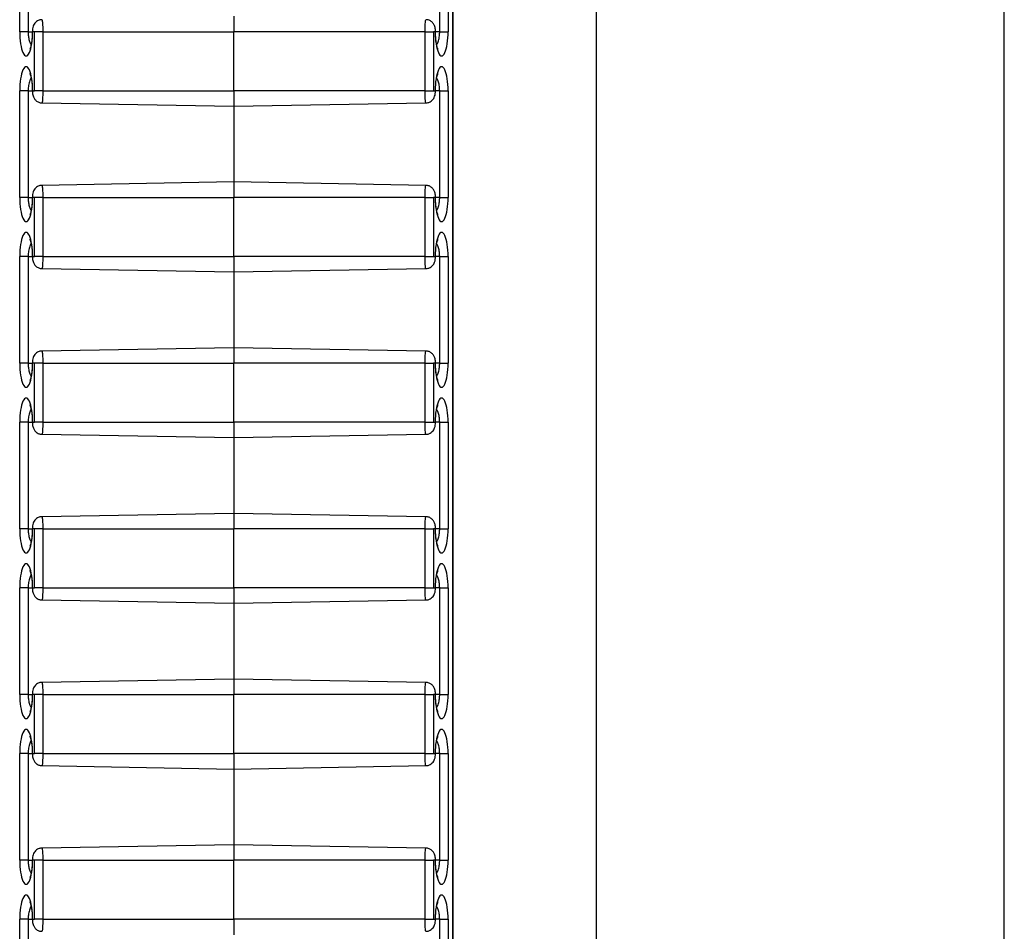
# Model space of a CAD drawing. Units: inches. Extents: x 0.5 to 8.5, y 0.5 to 10.5.
# Drawn here: x 2.5 to 2.6, y 8.1 to 8.1 of the extents above; entities that cross this region are included whole.
import ezdxf

# ---------------------------------------------------------------- set-up
doc = ezdxf.new("R2010")
doc.units = ezdxf.units.IN
doc.header["$MEASUREMENT"] = 0

msp = doc.modelspace()

# ---------------------------------------------------------------- linework, layer by layer
at = {"color": 7, "linetype": 'Continuous', "lineweight": 25}
for p, q in [((2.576767, 9.129213), (2.576767, 7.979213)), ((2.611249, 7.979213), (2.611249, 9.129213)), ((2.564644, 7.984686), (2.564644, 9.073741)), ((2.564669, 7.984632), (2.564669, 9.073794)), ((2.528039, 8.132713), (2.528039, 8.141713)), ((2.52875, 8.141713), (2.52875, 8.132713)), ((2.563534, 8.132713), (2.563534, 8.141713)), ((2.564246, 8.141713), (2.564246, 8.132713)), ((2.546142, 8.134013), (2.546142, 8.132713)), ((2.52875, 8.132713), (2.528039, 8.132713)), ((2.529277, 8.132713), (2.529134, 8.132713)), ((2.529989, 8.132713), (2.529277, 8.132713)), ((2.529277, 8.127713), (2.529277, 8.132713)), ((2.529989, 8.132713), (2.546142, 8.132713)), ((2.529989, 8.132713), (2.529989, 8.127713)), ((2.546142, 8.127713), (2.546142, 8.132713)), ((2.562296, 8.132713), (2.546142, 8.132713)), ((2.562296, 8.127713), (2.562296, 8.132713)), ((2.562296, 8.132713), (2.563007, 8.132713)), ((2.56315, 8.132713), (2.563007, 8.132713)), ((2.563007, 8.132713), (2.563007, 8.127713)), ((2.563534, 8.132713), (2.564246, 8.132713)), ((2.528039, 8.118713), (2.528039, 8.127713)), ((2.52875, 8.127713), (2.528039, 8.127713)), ((2.52875, 8.127713), (2.52875, 8.118713)), ((2.529134, 8.127713), (2.529277, 8.127713)), ((2.529989, 8.127713), (2.529277, 8.127713)), ((2.529989, 8.127713), (2.546142, 8.127713)), ((2.562296, 8.127713), (2.546142, 8.127713)), ((2.546142, 8.127713), (2.546142, 8.126413)), ((2.562296, 8.127713), (2.563007, 8.127713)), ((2.563007, 8.127713), (2.56315, 8.127713)), ((2.563534, 8.127713), (2.564246, 8.127713)), ((2.563534, 8.118713), (2.563534, 8.127713)), ((2.564246, 8.127713), (2.564246, 8.118713)), ((2.529916, 8.126696), (2.546142, 8.126413)), ((2.546142, 8.126413), (2.562368, 8.126696)), ((2.546142, 8.126413), (2.546142, 8.120013)), ((2.546142, 8.120013), (2.529917, 8.11973)), ((2.562368, 8.11973), (2.546142, 8.120013)), ((2.546142, 8.120013), (2.546142, 8.118713)), ((2.52875, 8.118713), (2.528039, 8.118713)), ((2.529277, 8.118713), (2.529134, 8.118713)), ((2.529989, 8.118713), (2.529277, 8.118713)), ((2.529277, 8.113713), (2.529277, 8.118713)), ((2.529989, 8.118713), (2.546142, 8.118713)), ((2.529989, 8.118713), (2.529989, 8.113713)), ((2.562296, 8.118713), (2.546142, 8.118713)), ((2.546142, 8.113713), (2.546142, 8.118713)), ((2.562296, 8.113713), (2.562296, 8.118713)), ((2.562296, 8.118713), (2.563007, 8.118713)), ((2.56315, 8.118713), (2.563007, 8.118713)), ((2.563007, 8.118713), (2.563007, 8.113713)), ((2.563534, 8.118713), (2.564246, 8.118713)), ((2.528039, 8.104713), (2.528039, 8.113713)), ((2.52875, 8.113713), (2.528039, 8.113713)), ((2.52875, 8.113713), (2.52875, 8.104713)), ((2.529134, 8.113713), (2.529277, 8.113713)), ((2.529989, 8.113713), (2.529277, 8.113713)), ((2.529989, 8.113713), (2.546142, 8.113713)), ((2.562296, 8.113713), (2.546142, 8.113713)), ((2.546142, 8.113713), (2.546142, 8.112413)), ((2.562296, 8.113713), (2.563007, 8.113713)), ((2.563007, 8.113713), (2.56315, 8.113713)), ((2.563534, 8.113713), (2.564246, 8.113713)), ((2.563534, 8.104713), (2.563534, 8.113713)), ((2.564246, 8.113713), (2.564246, 8.104713)), ((2.529916, 8.112696), (2.546142, 8.112413)), ((2.546142, 8.112413), (2.562368, 8.112696)), ((2.546142, 8.112413), (2.546142, 8.106013)), ((2.546142, 8.106013), (2.529917, 8.10573)), ((2.562368, 8.10573), (2.546142, 8.106013)), ((2.546142, 8.106013), (2.546142, 8.104713)), ((2.52875, 8.104713), (2.528039, 8.104713)), ((2.529277, 8.104713), (2.529134, 8.104713)), ((2.529989, 8.104713), (2.529277, 8.104713)), ((2.529277, 8.099713), (2.529277, 8.104713)), ((2.529989, 8.104713), (2.546142, 8.104713)), ((2.529989, 8.104713), (2.529989, 8.099713)), ((2.562296, 8.104713), (2.546142, 8.104713)), ((2.546142, 8.099713), (2.546142, 8.104713)), ((2.562296, 8.099713), (2.562296, 8.104713)), ((2.562296, 8.104713), (2.563007, 8.104713)), ((2.56315, 8.104713), (2.563007, 8.104713)), ((2.563007, 8.104713), (2.563007, 8.099713)), ((2.563534, 8.104713), (2.564246, 8.104713)), ((2.528039, 8.090713), (2.528039, 8.099713)), ((2.52875, 8.099713), (2.528039, 8.099713)), ((2.52875, 8.099713), (2.52875, 8.090713)), ((2.529134, 8.099713), (2.529277, 8.099713)), ((2.529989, 8.099713), (2.529277, 8.099713)), ((2.529989, 8.099713), (2.546142, 8.099713)), ((2.562296, 8.099713), (2.546142, 8.099713)), ((2.546142, 8.099713), (2.546142, 8.098413)), ((2.562296, 8.099713), (2.563007, 8.099713)), ((2.563007, 8.099713), (2.56315, 8.099713)), ((2.563534, 8.099713), (2.564246, 8.099713)), ((2.563534, 8.090713), (2.563534, 8.099713)), ((2.564246, 8.099713), (2.564246, 8.090713)), ((2.529916, 8.098696), (2.546142, 8.098413)), ((2.546142, 8.098413), (2.562368, 8.098696)), ((2.546142, 8.098413), (2.546142, 8.092013)), ((2.546142, 8.092013), (2.529917, 8.09173)), ((2.562368, 8.09173), (2.546142, 8.092013)), ((2.546142, 8.092013), (2.546142, 8.090713)), ((2.52875, 8.090713), (2.528039, 8.090713)), ((2.529277, 8.090713), (2.529134, 8.090713)), ((2.529989, 8.090713), (2.529277, 8.090713)), ((2.529277, 8.085713), (2.529277, 8.090713)), ((2.529989, 8.090713), (2.546142, 8.090713)), ((2.529989, 8.090713), (2.529989, 8.085713)), ((2.546142, 8.085713), (2.546142, 8.090713)), ((2.562296, 8.090713), (2.546142, 8.090713)), ((2.562296, 8.085713), (2.562296, 8.090713)), ((2.562296, 8.090713), (2.563007, 8.090713)), ((2.56315, 8.090713), (2.563007, 8.090713)), ((2.563007, 8.090713), (2.563007, 8.085713)), ((2.563534, 8.090713), (2.564246, 8.090713)), ((2.528039, 8.076713), (2.528039, 8.085713)), ((2.52875, 8.085713), (2.528039, 8.085713)), ((2.52875, 8.085713), (2.52875, 8.076713)), ((2.529134, 8.085713), (2.529277, 8.085713)), ((2.529989, 8.085713), (2.529277, 8.085713)), ((2.529989, 8.085713), (2.546142, 8.085713)), ((2.562296, 8.085713), (2.546142, 8.085713)), ((2.546142, 8.085713), (2.546142, 8.084413)), ((2.562296, 8.085713), (2.563007, 8.085713)), ((2.563007, 8.085713), (2.56315, 8.085713)), ((2.563534, 8.085713), (2.564246, 8.085713)), ((2.563534, 8.076713), (2.563534, 8.085713)), ((2.564246, 8.085713), (2.564246, 8.076713)), ((2.529916, 8.084696), (2.546142, 8.084413)), ((2.546142, 8.084413), (2.562368, 8.084696)), ((2.546142, 8.084413), (2.546142, 8.078013)), ((2.546142, 8.078013), (2.529917, 8.07773)), ((2.562368, 8.07773), (2.546142, 8.078013)), ((2.546142, 8.078013), (2.546142, 8.076713)), ((2.52875, 8.076713), (2.528039, 8.076713)), ((2.529277, 8.076713), (2.529134, 8.076713)), ((2.529989, 8.076713), (2.529277, 8.076713)), ((2.529277, 8.071713), (2.529277, 8.076713)), ((2.529989, 8.076713), (2.529989, 8.071713)), ((2.529989, 8.076713), (2.546142, 8.076713)), ((2.562296, 8.076713), (2.546142, 8.076713)), ((2.546142, 8.071713), (2.546142, 8.076713)), ((2.562296, 8.071713), (2.562296, 8.076713)), ((2.562296, 8.076713), (2.563007, 8.076713)), ((2.56315, 8.076713), (2.563007, 8.076713)), ((2.563007, 8.076713), (2.563007, 8.071713)), ((2.563534, 8.076713), (2.564246, 8.076713)), ((2.528039, 8.062713), (2.528039, 8.071713)), ((2.52875, 8.071713), (2.528039, 8.071713)), ((2.52875, 8.071713), (2.52875, 8.062713)), ((2.529134, 8.071713), (2.529277, 8.071713)), ((2.529989, 8.071713), (2.529277, 8.071713)), ((2.529989, 8.071713), (2.546142, 8.071713)), ((2.562296, 8.071713), (2.546142, 8.071713)), ((2.546142, 8.071713), (2.546142, 8.070413)), ((2.562296, 8.071713), (2.563007, 8.071713)), ((2.563007, 8.071713), (2.56315, 8.071713)), ((2.563534, 8.071713), (2.564246, 8.071713)), ((2.563534, 8.062713), (2.563534, 8.071713)), ((2.564246, 8.071713), (2.564246, 8.062713)), ((2.529916, 8.070696), (2.546142, 8.070413)), ((2.546142, 8.070413), (2.562368, 8.070696)), ((2.546142, 8.070413), (2.546142, 8.064013)), ((2.546142, 8.064013), (2.529917, 8.06373)), ((2.562368, 8.06373), (2.546142, 8.064013)), ((2.546142, 8.064013), (2.546142, 8.062713)), ((2.52875, 8.062713), (2.528039, 8.062713)), ((2.529277, 8.062713), (2.529134, 8.062713)), ((2.529989, 8.062713), (2.529277, 8.062713)), ((2.529277, 8.057713), (2.529277, 8.062713)), ((2.529989, 8.062713), (2.546142, 8.062713)), ((2.529989, 8.062713), (2.529989, 8.057713)), ((2.546142, 8.057713), (2.546142, 8.062713)), ((2.562296, 8.062713), (2.546142, 8.062713)), ((2.562296, 8.057713), (2.562296, 8.062713)), ((2.562296, 8.062713), (2.563007, 8.062713)), ((2.56315, 8.062713), (2.563007, 8.062713)), ((2.563007, 8.062713), (2.563007, 8.057713)), ((2.563534, 8.062713), (2.564246, 8.062713)), ((2.528039, 8.048713), (2.528039, 8.057713)), ((2.52875, 8.057713), (2.528039, 8.057713)), ((2.52875, 8.057713), (2.52875, 8.048713)), ((2.529134, 8.057713), (2.529277, 8.057713)), ((2.529989, 8.057713), (2.529277, 8.057713)), ((2.529989, 8.057713), (2.546142, 8.057713)), ((2.562296, 8.057713), (2.546142, 8.057713)), ((2.546142, 8.057713), (2.546142, 8.056413)), ((2.562296, 8.057713), (2.563007, 8.057713)), ((2.563007, 8.057713), (2.56315, 8.057713)), ((2.563534, 8.057713), (2.564246, 8.057713)), ((2.563534, 8.048713), (2.563534, 8.057713)), ((2.564246, 8.057713), (2.564246, 8.048713))]:
    msp.add_line(p, q, dxfattribs=at)
at = {"color": 8, "linetype": 'Continuous', "lineweight": 25}
for p, q in [((2.52875, 8.132713), (2.529109, 8.132713)), ((2.529109, 8.132713), (2.529134, 8.132713)), ((2.563176, 8.132713), (2.56315, 8.132713)), ((2.563534, 8.132713), (2.563176, 8.132713)), ((2.52875, 8.127713), (2.529109, 8.127713)), ((2.529109, 8.127713), (2.529134, 8.127713)), ((2.563176, 8.127713), (2.56315, 8.127713)), ((2.563534, 8.127713), (2.563176, 8.127713)), ((2.52875, 8.118713), (2.529109, 8.118713)), ((2.529109, 8.118713), (2.529134, 8.118713)), ((2.563176, 8.118713), (2.56315, 8.118713)), ((2.563534, 8.118713), (2.563176, 8.118713)), ((2.52875, 8.113713), (2.529109, 8.113713)), ((2.529109, 8.113713), (2.529134, 8.113713)), ((2.563176, 8.113713), (2.56315, 8.113713)), ((2.563534, 8.113713), (2.563176, 8.113713)), ((2.52875, 8.104713), (2.529109, 8.104713)), ((2.529109, 8.104713), (2.529134, 8.104713)), ((2.563176, 8.104713), (2.56315, 8.104713)), ((2.563534, 8.104713), (2.563176, 8.104713)), ((2.52875, 8.099713), (2.529109, 8.099713)), ((2.529109, 8.099713), (2.529134, 8.099713)), ((2.563176, 8.099713), (2.56315, 8.099713)), ((2.563534, 8.099713), (2.563176, 8.099713)), ((2.52875, 8.090713), (2.529109, 8.090713)), ((2.529109, 8.090713), (2.529134, 8.090713)), ((2.563176, 8.090713), (2.56315, 8.090713)), ((2.563534, 8.090713), (2.563176, 8.090713)), ((2.52875, 8.085713), (2.529109, 8.085713)), ((2.529109, 8.085713), (2.529134, 8.085713)), ((2.563176, 8.085713), (2.56315, 8.085713)), ((2.563534, 8.085713), (2.563176, 8.085713)), ((2.52875, 8.076713), (2.529109, 8.076713)), ((2.529109, 8.076713), (2.529134, 8.076713)), ((2.563176, 8.076713), (2.56315, 8.076713)), ((2.563534, 8.076713), (2.563176, 8.076713)), ((2.52875, 8.071713), (2.529109, 8.071713)), ((2.529109, 8.071713), (2.529134, 8.071713)), ((2.563176, 8.071713), (2.56315, 8.071713)), ((2.563534, 8.071713), (2.563176, 8.071713)), ((2.52875, 8.062713), (2.529109, 8.062713)), ((2.529109, 8.062713), (2.529134, 8.062713)), ((2.563176, 8.062713), (2.56315, 8.062713)), ((2.563534, 8.062713), (2.563176, 8.062713)), ((2.52875, 8.057713), (2.529109, 8.057713)), ((2.529109, 8.057713), (2.529134, 8.057713)), ((2.563176, 8.057713), (2.56315, 8.057713)), ((2.563534, 8.057713), (2.563176, 8.057713))]:
    msp.add_line(p, q, dxfattribs=at)
at = {"color": 7, "linetype": 'Continuous', "lineweight": 25}
for centre, start_param, end_param in [((2.528587, 8.132713), 1.570796, 4.712389), ((2.563698, 8.132713), 1.570796, 4.712389), ((2.528587, 8.127713), 4.712389, 7.853982), ((2.563698, 8.127713), 4.712389, 7.853982), ((2.528587, 8.118713), 1.570796, 4.712389), ((2.563698, 8.118713), 1.570796, 4.712389), ((2.528587, 8.113713), 4.712389, 7.853982), ((2.563698, 8.113713), 4.712389, 7.853982), ((2.528587, 8.104713), 1.570796, 4.712389), ((2.563698, 8.104713), 1.570796, 4.712389), ((2.528587, 8.099713), 4.712389, 7.853982), ((2.563698, 8.099713), 4.712389, 7.853982), ((2.528587, 8.090713), 1.570796, 4.712389), ((2.563698, 8.090713), 1.570796, 4.712389), ((2.528587, 8.085713), 4.712389, 7.853982), ((2.563698, 8.085713), 4.712389, 7.853982), ((2.528587, 8.076713), 1.570796, 4.712389), ((2.563698, 8.076713), 1.570796, 4.712389), ((2.528587, 8.071713), 4.712389, 7.853982), ((2.563698, 8.071713), 4.712389, 7.853982), ((2.528587, 8.062713), 1.570796, 4.712389), ((2.563698, 8.062713), 1.570796, 4.712389), ((2.528587, 8.057713), 4.712389, 7.853982), ((2.563698, 8.057713), 4.712389, 7.853982)]:
    msp.add_ellipse(centre, major_axis=(0, 0.002044), ratio=0.267952, start_param=start_param, end_param=end_param, dxfattribs=at)
for points, knots in [([(2.529917, 8.133717), (2.529878, 8.13372), (2.529751, 8.133728), (2.52956, 8.133647), (2.529378, 8.133512), (2.529253, 8.133349), (2.529169, 8.133164), (2.529118, 8.132956), (2.529112, 8.132795), (2.529109, 8.132713)], [0, 0, 0, 0, 0.078953, 0.25709, 0.406112, 0.540991, 0.673994, 0.834295, 1, 1, 1, 1]), ([(2.563176, 8.132713), (2.563174, 8.132773), (2.563168, 8.132951), (2.563113, 8.133194), (2.56297, 8.133449), (2.562768, 8.133626), (2.562551, 8.133724), (2.562413, 8.133719), (2.562368, 8.133717)], [0, 0, 0, 0, 0.120722, 0.362291, 0.533229, 0.721541, 0.907367, 1, 1, 1, 1]), ([(2.529109, 8.132713), (2.529105, 8.132546), (2.529097, 8.132178), (2.529033, 8.131699), (2.528958, 8.131382), (2.528896, 8.13124), (2.528897, 8.131242), (2.528897, 8.131242)], [0, 0, 0, 0, 0.233658, 0.514254, 0.74173, 0.915493, 1, 1, 1, 1]), ([(2.563377, 8.131269), (2.563369, 8.131286), (2.563346, 8.131335), (2.563283, 8.13155), (2.563217, 8.131924), (2.56318, 8.132348), (2.563177, 8.132624), (2.563176, 8.132713)], [0, 0, 0, 0, 0.10854, 0.310985, 0.566136, 0.860459, 1, 1, 1, 1]), ([(2.563388, 8.13124), (2.56339, 8.131237), (2.563392, 8.131232), (2.563381, 8.131259), (2.563377, 8.131269)], [0, 0, 0, 0, 0.618041, 1, 1, 1, 1]), ([(2.528896, 8.129186), (2.528895, 8.129189), (2.528892, 8.129194), (2.528903, 8.129167), (2.528908, 8.129157)], [0, 0, 0, 0, 0.6180412, 1, 1, 1, 1]), ([(2.528908, 8.129157), (2.528916, 8.12914), (2.528938, 8.129091), (2.529001, 8.128876), (2.529068, 8.128502), (2.529104, 8.128078), (2.529108, 8.127802), (2.529109, 8.127713)], [0, 0, 0, 0, 0.10854, 0.310985, 0.566136, 0.860459, 1, 1, 1, 1]), ([(2.563176, 8.127713), (2.563179, 8.12788), (2.563187, 8.128248), (2.563251, 8.128727), (2.563327, 8.129044), (2.563388, 8.129186), (2.563388, 8.129185), (2.563388, 8.129184)], [0, 0, 0, 0, 0.233658, 0.514254, 0.74173, 0.915493, 1, 1, 1, 1]), ([(2.529109, 8.127713), (2.529111, 8.127654), (2.529116, 8.127475), (2.529171, 8.127232), (2.529314, 8.126977), (2.529517, 8.1268), (2.529734, 8.126702), (2.529871, 8.126707), (2.529917, 8.126709)], [0, 0, 0, 0, 0.120722, 0.362291, 0.533229, 0.721541, 0.907367, 1, 1, 1, 1]), ([(2.562368, 8.126709), (2.562407, 8.126706), (2.562533, 8.126699), (2.562725, 8.12678), (2.562906, 8.126915), (2.563031, 8.127077), (2.563116, 8.127262), (2.563166, 8.127471), (2.563172, 8.127631), (2.563176, 8.127713)], [0, 0, 0, 0, 0.078953, 0.25709, 0.406112, 0.540991, 0.673994, 0.834295, 1, 1, 1, 1]), ([(2.529917, 8.119717), (2.529878, 8.11972), (2.529751, 8.119728), (2.52956, 8.119647), (2.529378, 8.119512), (2.529253, 8.119349), (2.529169, 8.119164), (2.529118, 8.118956), (2.529112, 8.118795), (2.529109, 8.118713)], [0, 0, 0, 0, 0.078953, 0.25709, 0.406112, 0.540991, 0.673994, 0.834295, 1, 1, 1, 1]), ([(2.563176, 8.118713), (2.563174, 8.118773), (2.563168, 8.118951), (2.563113, 8.119194), (2.56297, 8.119449), (2.562768, 8.119626), (2.562551, 8.119724), (2.562413, 8.119719), (2.562368, 8.119717)], [0, 0, 0, 0, 0.1207223, 0.3622905, 0.5332295, 0.7215411, 0.9073666, 1, 1, 1, 1]), ([(2.529109, 8.118713), (2.529105, 8.118546), (2.529097, 8.118178), (2.529033, 8.117699), (2.528958, 8.117382), (2.528896, 8.11724), (2.528897, 8.117242), (2.528897, 8.117242)], [0, 0, 0, 0, 0.233658, 0.514254, 0.74173, 0.915493, 1, 1, 1, 1]), ([(2.563377, 8.117269), (2.563369, 8.117286), (2.563346, 8.117335), (2.563283, 8.11755), (2.563217, 8.117924), (2.56318, 8.118348), (2.563177, 8.118624), (2.563176, 8.118713)], [0, 0, 0, 0, 0.1085399, 0.3109854, 0.5661357, 0.860459, 1, 1, 1, 1]), ([(2.563388, 8.11724), (2.56339, 8.117237), (2.563392, 8.117232), (2.563381, 8.117259), (2.563377, 8.117269)], [0, 0, 0, 0, 0.618041, 1, 1, 1, 1]), ([(2.528896, 8.115186), (2.528895, 8.115189), (2.528892, 8.115194), (2.528903, 8.115167), (2.528908, 8.115157)], [0, 0, 0, 0, 0.6180412, 1, 1, 1, 1]), ([(2.528908, 8.115157), (2.528916, 8.11514), (2.528938, 8.115091), (2.529001, 8.114876), (2.529068, 8.114502), (2.529104, 8.114078), (2.529108, 8.113802), (2.529109, 8.113713)], [0, 0, 0, 0, 0.1085399, 0.3109854, 0.5661357, 0.860459, 1, 1, 1, 1]), ([(2.563176, 8.113713), (2.563179, 8.11388), (2.563187, 8.114248), (2.563251, 8.114727), (2.563327, 8.115044), (2.563388, 8.115186), (2.563388, 8.115185), (2.563388, 8.115184)], [0, 0, 0, 0, 0.233658, 0.514254, 0.74173, 0.915493, 1, 1, 1, 1]), ([(2.529109, 8.113713), (2.529111, 8.113654), (2.529116, 8.113475), (2.529171, 8.113232), (2.529314, 8.112977), (2.529517, 8.1128), (2.529734, 8.112702), (2.529871, 8.112707), (2.529917, 8.112709)], [0, 0, 0, 0, 0.120722, 0.362291, 0.533229, 0.721541, 0.907367, 1, 1, 1, 1]), ([(2.562368, 8.112709), (2.562407, 8.112706), (2.562533, 8.112699), (2.562725, 8.11278), (2.562906, 8.112915), (2.563031, 8.113077), (2.563116, 8.113262), (2.563166, 8.113471), (2.563172, 8.113631), (2.563176, 8.113713)], [0, 0, 0, 0, 0.078953, 0.25709, 0.406112, 0.540991, 0.673994, 0.834295, 1, 1, 1, 1]), ([(2.529917, 8.105717), (2.529878, 8.10572), (2.529751, 8.105728), (2.52956, 8.105647), (2.529378, 8.105512), (2.529253, 8.105349), (2.529169, 8.105164), (2.529118, 8.104956), (2.529112, 8.104795), (2.529109, 8.104713)], [0, 0, 0, 0, 0.078953, 0.25709, 0.406112, 0.540991, 0.673994, 0.834295, 1, 1, 1, 1]), ([(2.563176, 8.104713), (2.563174, 8.104773), (2.563168, 8.104951), (2.563113, 8.105194), (2.56297, 8.105449), (2.562768, 8.105626), (2.562551, 8.105724), (2.562413, 8.105719), (2.562368, 8.105717)], [0, 0, 0, 0, 0.1207223, 0.3622905, 0.5332295, 0.7215411, 0.9073666, 1, 1, 1, 1]), ([(2.529109, 8.104713), (2.529105, 8.104546), (2.529097, 8.104178), (2.529033, 8.103699), (2.528958, 8.103382), (2.528896, 8.10324), (2.528897, 8.103242), (2.528897, 8.103242)], [0, 0, 0, 0, 0.233658, 0.514254, 0.74173, 0.915493, 1, 1, 1, 1]), ([(2.563377, 8.103269), (2.563369, 8.103286), (2.563346, 8.103335), (2.563283, 8.10355), (2.563217, 8.103924), (2.56318, 8.104348), (2.563177, 8.104624), (2.563176, 8.104713)], [0, 0, 0, 0, 0.1085399, 0.3109854, 0.5661357, 0.860459, 1, 1, 1, 1]), ([(2.563388, 8.10324), (2.56339, 8.103237), (2.563392, 8.103232), (2.563381, 8.103259), (2.563377, 8.103269)], [0, 0, 0, 0, 0.618041, 1, 1, 1, 1]), ([(2.528896, 8.101186), (2.528895, 8.101189), (2.528892, 8.101194), (2.528903, 8.101167), (2.528908, 8.101157)], [0, 0, 0, 0, 0.6180412, 1, 1, 1, 1]), ([(2.528908, 8.101157), (2.528916, 8.10114), (2.528938, 8.101091), (2.529001, 8.100876), (2.529068, 8.100502), (2.529104, 8.100078), (2.529108, 8.099802), (2.529109, 8.099713)], [0, 0, 0, 0, 0.10854, 0.310985, 0.566136, 0.860459, 1, 1, 1, 1]), ([(2.563176, 8.099713), (2.563179, 8.09988), (2.563187, 8.100248), (2.563251, 8.100727), (2.563327, 8.101044), (2.563388, 8.101186), (2.563388, 8.101185), (2.563388, 8.101184)], [0, 0, 0, 0, 0.233658, 0.514254, 0.74173, 0.915493, 1, 1, 1, 1]), ([(2.529109, 8.099713), (2.529111, 8.099654), (2.529116, 8.099475), (2.529171, 8.099232), (2.529314, 8.098977), (2.529517, 8.0988), (2.529734, 8.098702), (2.529871, 8.098707), (2.529917, 8.098709)], [0, 0, 0, 0, 0.120722, 0.362291, 0.533229, 0.721541, 0.907367, 1, 1, 1, 1]), ([(2.562368, 8.098709), (2.562407, 8.098706), (2.562533, 8.098699), (2.562725, 8.09878), (2.562906, 8.098915), (2.563031, 8.099077), (2.563116, 8.099262), (2.563166, 8.099471), (2.563172, 8.099631), (2.563176, 8.099713)], [0, 0, 0, 0, 0.078953, 0.25709, 0.406112, 0.540991, 0.673994, 0.834295, 1, 1, 1, 1]), ([(2.529917, 8.091717), (2.529878, 8.09172), (2.529751, 8.091728), (2.52956, 8.091647), (2.529378, 8.091512), (2.529253, 8.091349), (2.529169, 8.091164), (2.529118, 8.090956), (2.529112, 8.090795), (2.529109, 8.090713)], [0, 0, 0, 0, 0.078953, 0.25709, 0.406112, 0.540991, 0.673994, 0.834295, 1, 1, 1, 1]), ([(2.563176, 8.090713), (2.563174, 8.090773), (2.563168, 8.090951), (2.563113, 8.091194), (2.56297, 8.091449), (2.562768, 8.091626), (2.562551, 8.091724), (2.562413, 8.091719), (2.562368, 8.091717)], [0, 0, 0, 0, 0.120722, 0.362291, 0.533229, 0.721541, 0.907367, 1, 1, 1, 1]), ([(2.529109, 8.090713), (2.529105, 8.090546), (2.529097, 8.090178), (2.529033, 8.089699), (2.528958, 8.089382), (2.528896, 8.08924), (2.528897, 8.089242), (2.528897, 8.089242)], [0, 0, 0, 0, 0.233658, 0.514254, 0.74173, 0.915493, 1, 1, 1, 1]), ([(2.563377, 8.089269), (2.563369, 8.089286), (2.563346, 8.089335), (2.563283, 8.08955), (2.563217, 8.089924), (2.56318, 8.090348), (2.563177, 8.090624), (2.563176, 8.090713)], [0, 0, 0, 0, 0.10854, 0.310985, 0.566136, 0.860459, 1, 1, 1, 1]), ([(2.563388, 8.08924), (2.56339, 8.089237), (2.563392, 8.089232), (2.563381, 8.089259), (2.563377, 8.089269)], [0, 0, 0, 0, 0.618041, 1, 1, 1, 1]), ([(2.528896, 8.087186), (2.528895, 8.087189), (2.528892, 8.087194), (2.528903, 8.087167), (2.528908, 8.087157)], [0, 0, 0, 0, 0.6180412, 1, 1, 1, 1]), ([(2.528908, 8.087157), (2.528916, 8.08714), (2.528938, 8.087091), (2.529001, 8.086876), (2.529068, 8.086502), (2.529104, 8.086078), (2.529108, 8.085802), (2.529109, 8.085713)], [0, 0, 0, 0, 0.10854, 0.310985, 0.566136, 0.860459, 1, 1, 1, 1]), ([(2.563176, 8.085713), (2.563179, 8.08588), (2.563187, 8.086248), (2.563251, 8.086727), (2.563327, 8.087044), (2.563388, 8.087186), (2.563388, 8.087185), (2.563388, 8.087184)], [0, 0, 0, 0, 0.233658, 0.514254, 0.74173, 0.915493, 1, 1, 1, 1]), ([(2.529109, 8.085713), (2.529111, 8.085654), (2.529116, 8.085475), (2.529171, 8.085232), (2.529314, 8.084977), (2.529517, 8.0848), (2.529734, 8.084702), (2.529871, 8.084707), (2.529917, 8.084709)], [0, 0, 0, 0, 0.1207223, 0.3622905, 0.5332295, 0.7215411, 0.9073666, 1, 1, 1, 1]), ([(2.562368, 8.084709), (2.562407, 8.084706), (2.562533, 8.084699), (2.562725, 8.08478), (2.562906, 8.084915), (2.563031, 8.085077), (2.563116, 8.085262), (2.563166, 8.085471), (2.563172, 8.085631), (2.563176, 8.085713)], [0, 0, 0, 0, 0.078953, 0.25709, 0.406112, 0.540991, 0.673994, 0.834295, 1, 1, 1, 1]), ([(2.529917, 8.077717), (2.529878, 8.07772), (2.529751, 8.077728), (2.52956, 8.077647), (2.529378, 8.077512), (2.529253, 8.077349), (2.529169, 8.077164), (2.529118, 8.076956), (2.529112, 8.076795), (2.529109, 8.076713)], [0, 0, 0, 0, 0.078953, 0.25709, 0.406112, 0.540991, 0.673994, 0.834295, 1, 1, 1, 1]), ([(2.563176, 8.076713), (2.563174, 8.076773), (2.563168, 8.076951), (2.563113, 8.077194), (2.56297, 8.077449), (2.562768, 8.077626), (2.562551, 8.077724), (2.562413, 8.077719), (2.562368, 8.077717)], [0, 0, 0, 0, 0.120722, 0.362291, 0.533229, 0.721541, 0.907367, 1, 1, 1, 1]), ([(2.529109, 8.076713), (2.529105, 8.076546), (2.529097, 8.076178), (2.529033, 8.075699), (2.528958, 8.075382), (2.528896, 8.07524), (2.528897, 8.075242), (2.528897, 8.075242)], [0, 0, 0, 0, 0.233658, 0.514254, 0.74173, 0.915493, 1, 1, 1, 1]), ([(2.563377, 8.075269), (2.563369, 8.075286), (2.563346, 8.075335), (2.563283, 8.07555), (2.563217, 8.075924), (2.56318, 8.076348), (2.563177, 8.076624), (2.563176, 8.076713)], [0, 0, 0, 0, 0.10854, 0.310985, 0.566136, 0.860459, 1, 1, 1, 1]), ([(2.563388, 8.07524), (2.56339, 8.075237), (2.563392, 8.075232), (2.563381, 8.075259), (2.563377, 8.075269)], [0, 0, 0, 0, 0.6180412, 1, 1, 1, 1]), ([(2.528896, 8.073186), (2.528895, 8.073189), (2.528892, 8.073194), (2.528903, 8.073167), (2.528908, 8.073157)], [0, 0, 0, 0, 0.6180412, 1, 1, 1, 1]), ([(2.528908, 8.073157), (2.528916, 8.07314), (2.528938, 8.073091), (2.529001, 8.072876), (2.529068, 8.072502), (2.529104, 8.072078), (2.529108, 8.071802), (2.529109, 8.071713)], [0, 0, 0, 0, 0.10854, 0.310985, 0.566136, 0.860459, 1, 1, 1, 1]), ([(2.563176, 8.071713), (2.563179, 8.07188), (2.563187, 8.072248), (2.563251, 8.072727), (2.563327, 8.073044), (2.563388, 8.073186), (2.563388, 8.073185), (2.563388, 8.073184)], [0, 0, 0, 0, 0.233658, 0.514254, 0.74173, 0.915493, 1, 1, 1, 1]), ([(2.529109, 8.071713), (2.529111, 8.071654), (2.529116, 8.071475), (2.529171, 8.071232), (2.529314, 8.070977), (2.529517, 8.0708), (2.529734, 8.070702), (2.529871, 8.070707), (2.529917, 8.070709)], [0, 0, 0, 0, 0.120722, 0.362291, 0.533229, 0.721541, 0.907367, 1, 1, 1, 1]), ([(2.562368, 8.070709), (2.562407, 8.070706), (2.562533, 8.070699), (2.562725, 8.07078), (2.562906, 8.070915), (2.563031, 8.071077), (2.563116, 8.071262), (2.563166, 8.071471), (2.563172, 8.071631), (2.563176, 8.071713)], [0, 0, 0, 0, 0.078953, 0.25709, 0.406112, 0.540991, 0.673994, 0.834295, 1, 1, 1, 1]), ([(2.529917, 8.063717), (2.529878, 8.06372), (2.529751, 8.063728), (2.52956, 8.063647), (2.529378, 8.063512), (2.529253, 8.063349), (2.529169, 8.063164), (2.529118, 8.062956), (2.529112, 8.062795), (2.529109, 8.062713)], [0, 0, 0, 0, 0.078953, 0.25709, 0.406112, 0.540991, 0.673994, 0.834295, 1, 1, 1, 1]), ([(2.563176, 8.062713), (2.563174, 8.062773), (2.563168, 8.062951), (2.563113, 8.063194), (2.56297, 8.063449), (2.562768, 8.063626), (2.562551, 8.063724), (2.562413, 8.063719), (2.562368, 8.063717)], [0, 0, 0, 0, 0.120722, 0.362291, 0.533229, 0.721541, 0.907367, 1, 1, 1, 1]), ([(2.529109, 8.062713), (2.529105, 8.062546), (2.529097, 8.062178), (2.529033, 8.061699), (2.528958, 8.061382), (2.528896, 8.06124), (2.528897, 8.061242), (2.528897, 8.061242)], [0, 0, 0, 0, 0.233658, 0.514254, 0.74173, 0.915493, 1, 1, 1, 1]), ([(2.563377, 8.061269), (2.563369, 8.061286), (2.563346, 8.061335), (2.563283, 8.06155), (2.563217, 8.061924), (2.56318, 8.062348), (2.563177, 8.062624), (2.563176, 8.062713)], [0, 0, 0, 0, 0.10854, 0.310985, 0.566136, 0.860459, 1, 1, 1, 1]), ([(2.563388, 8.06124), (2.56339, 8.061237), (2.563392, 8.061232), (2.563381, 8.061259), (2.563377, 8.061269)], [0, 0, 0, 0, 0.6180412, 1, 1, 1, 1]), ([(2.528896, 8.059186), (2.528895, 8.059189), (2.528892, 8.059194), (2.528903, 8.059167), (2.528908, 8.059157)], [0, 0, 0, 0, 0.6180412, 1, 1, 1, 1]), ([(2.528908, 8.059157), (2.528916, 8.05914), (2.528938, 8.059091), (2.529001, 8.058876), (2.529068, 8.058502), (2.529104, 8.058078), (2.529108, 8.057802), (2.529109, 8.057713)], [0, 0, 0, 0, 0.10854, 0.310985, 0.566136, 0.860459, 1, 1, 1, 1]), ([(2.563176, 8.057713), (2.563179, 8.05788), (2.563187, 8.058248), (2.563251, 8.058727), (2.563327, 8.059044), (2.563388, 8.059186), (2.563388, 8.059185), (2.563388, 8.059184)], [0, 0, 0, 0, 0.233658, 0.514254, 0.74173, 0.915493, 1, 1, 1, 1]), ([(2.529109, 8.057713), (2.529111, 8.057654), (2.529116, 8.057475), (2.529171, 8.057232), (2.529314, 8.056977), (2.529517, 8.0568), (2.529734, 8.056702), (2.529871, 8.056707), (2.529917, 8.056709)], [0, 0, 0, 0, 0.1207223, 0.3622905, 0.5332295, 0.7215411, 0.9073666, 1, 1, 1, 1]), ([(2.562368, 8.056709), (2.562407, 8.056706), (2.562533, 8.056699), (2.562725, 8.05678), (2.562906, 8.056915), (2.563031, 8.057077), (2.563116, 8.057262), (2.563166, 8.057471), (2.563172, 8.057631), (2.563176, 8.057713)], [0, 0, 0, 0, 0.078953, 0.25709, 0.406112, 0.540991, 0.673994, 0.834295, 1, 1, 1, 1])]:
    msp.add_open_spline(points, degree=3, knots=knots, dxfattribs=at)
at = {"color": 8, "linetype": 'Continuous', "lineweight": 25}
for points, knots in [([(2.529917, 8.133715), (2.52992, 8.133719), (2.529932, 8.133729), (2.529951, 8.133622), (2.529971, 8.133412), (2.529984, 8.133118), (2.529988, 8.13287), (2.529989, 8.132735), (2.529989, 8.132713)], [0, 0, 0, 0, 0.099572, 0.314932, 0.530148, 0.744936, 0.9592, 1, 1, 1, 1]), ([(2.562296, 8.132713), (2.562297, 8.132841), (2.562299, 8.133083), (2.562313, 8.133393), (2.562331, 8.133609), (2.562351, 8.133724), (2.562363, 8.133718), (2.562368, 8.133715)], [0, 0, 0, 0, 0.239769, 0.453686, 0.667967, 0.882765, 1, 1, 1, 1]), ([(2.52875, 8.132713), (2.528755, 8.132586), (2.528764, 8.132323), (2.528842, 8.131968), (2.528928, 8.131723), (2.528994, 8.131647), (2.52901, 8.131628)], [0, 0, 0, 0, 0.284117, 0.585606, 0.899919, 1, 1, 1, 1]), ([(2.563274, 8.131636), (2.563305, 8.131677), (2.563391, 8.131792), (2.563485, 8.132124), (2.563531, 8.132467), (2.563533, 8.132663), (2.563534, 8.132713)], [0, 0, 0, 0, 0.198888, 0.558293, 0.888202, 1, 1, 1, 1]), ([(2.52901, 8.12879), (2.52898, 8.128749), (2.528893, 8.128634), (2.528799, 8.128302), (2.528754, 8.127959), (2.528751, 8.127763), (2.52875, 8.127713)], [0, 0, 0, 0, 0.198888, 0.558293, 0.888202, 1, 1, 1, 1]), ([(2.563534, 8.127713), (2.56353, 8.127841), (2.56352, 8.128103), (2.563442, 8.128458), (2.563356, 8.128703), (2.563291, 8.128779), (2.563275, 8.128798)], [0, 0, 0, 0, 0.284117, 0.585606, 0.899919, 1, 1, 1, 1]), ([(2.529989, 8.127713), (2.529988, 8.127585), (2.529986, 8.127343), (2.529972, 8.127033), (2.529953, 8.126817), (2.529934, 8.126702), (2.529921, 8.126708), (2.529917, 8.126711)], [0, 0, 0, 0, 0.239769, 0.453686, 0.667967, 0.882765, 1, 1, 1, 1]), ([(2.562368, 8.126711), (2.562364, 8.126707), (2.562352, 8.126697), (2.562333, 8.126804), (2.562314, 8.127014), (2.5623, 8.127308), (2.562296, 8.127556), (2.562296, 8.127691), (2.562296, 8.127713)], [0, 0, 0, 0, 0.099572, 0.314932, 0.530148, 0.744936, 0.9592, 1, 1, 1, 1]), ([(2.529917, 8.119715), (2.52992, 8.119719), (2.529932, 8.119729), (2.529951, 8.119622), (2.529971, 8.119412), (2.529984, 8.119118), (2.529988, 8.11887), (2.529989, 8.118735), (2.529989, 8.118713)], [0, 0, 0, 0, 0.099572, 0.314932, 0.530148, 0.744936, 0.9592, 1, 1, 1, 1]), ([(2.562296, 8.118713), (2.562297, 8.118841), (2.562299, 8.119083), (2.562313, 8.119393), (2.562331, 8.119609), (2.562351, 8.119724), (2.562363, 8.119718), (2.562368, 8.119715)], [0, 0, 0, 0, 0.239769, 0.453686, 0.667967, 0.882765, 1, 1, 1, 1]), ([(2.52875, 8.118713), (2.528755, 8.118586), (2.528764, 8.118323), (2.528842, 8.117968), (2.528928, 8.117723), (2.528994, 8.117647), (2.52901, 8.117628)], [0, 0, 0, 0, 0.284117, 0.585606, 0.899919, 1, 1, 1, 1]), ([(2.563274, 8.117636), (2.563305, 8.117677), (2.563391, 8.117792), (2.563485, 8.118124), (2.563531, 8.118467), (2.563533, 8.118663), (2.563534, 8.118713)], [0, 0, 0, 0, 0.198888, 0.558293, 0.888202, 1, 1, 1, 1]), ([(2.52901, 8.11479), (2.52898, 8.114749), (2.528893, 8.114634), (2.528799, 8.114302), (2.528754, 8.113959), (2.528751, 8.113763), (2.52875, 8.113713)], [0, 0, 0, 0, 0.198888, 0.558293, 0.888202, 1, 1, 1, 1]), ([(2.563534, 8.113713), (2.56353, 8.113841), (2.56352, 8.114103), (2.563442, 8.114458), (2.563356, 8.114703), (2.563291, 8.114779), (2.563275, 8.114798)], [0, 0, 0, 0, 0.284117, 0.585606, 0.899919, 1, 1, 1, 1]), ([(2.529989, 8.113713), (2.529988, 8.113585), (2.529986, 8.113343), (2.529972, 8.113033), (2.529953, 8.112817), (2.529934, 8.112702), (2.529921, 8.112708), (2.529917, 8.112711)], [0, 0, 0, 0, 0.239769, 0.453686, 0.667967, 0.882765, 1, 1, 1, 1]), ([(2.562368, 8.112711), (2.562364, 8.112707), (2.562352, 8.112697), (2.562333, 8.112804), (2.562314, 8.113014), (2.5623, 8.113308), (2.562296, 8.113556), (2.562296, 8.113691), (2.562296, 8.113713)], [0, 0, 0, 0, 0.099572, 0.314932, 0.530148, 0.744936, 0.9592, 1, 1, 1, 1]), ([(2.529917, 8.105715), (2.52992, 8.105719), (2.529932, 8.105729), (2.529951, 8.105622), (2.529971, 8.105412), (2.529984, 8.105118), (2.529988, 8.10487), (2.529989, 8.104735), (2.529989, 8.104713)], [0, 0, 0, 0, 0.099572, 0.314932, 0.530148, 0.744936, 0.9592, 1, 1, 1, 1]), ([(2.562296, 8.104713), (2.562297, 8.104841), (2.562299, 8.105083), (2.562313, 8.105393), (2.562331, 8.105609), (2.562351, 8.105724), (2.562363, 8.105718), (2.562368, 8.105715)], [0, 0, 0, 0, 0.239769, 0.453686, 0.667967, 0.882765, 1, 1, 1, 1]), ([(2.52875, 8.104713), (2.528755, 8.104586), (2.528764, 8.104323), (2.528842, 8.103968), (2.528928, 8.103723), (2.528994, 8.103647), (2.52901, 8.103628)], [0, 0, 0, 0, 0.284117, 0.585606, 0.899919, 1, 1, 1, 1]), ([(2.563274, 8.103636), (2.563305, 8.103677), (2.563391, 8.103792), (2.563485, 8.104124), (2.563531, 8.104467), (2.563533, 8.104663), (2.563534, 8.104713)], [0, 0, 0, 0, 0.198888, 0.558293, 0.888202, 1, 1, 1, 1]), ([(2.52901, 8.10079), (2.52898, 8.100749), (2.528893, 8.100634), (2.528799, 8.100302), (2.528754, 8.099959), (2.528751, 8.099763), (2.52875, 8.099713)], [0, 0, 0, 0, 0.198888, 0.558293, 0.888202, 1, 1, 1, 1]), ([(2.563534, 8.099713), (2.56353, 8.099841), (2.56352, 8.100103), (2.563442, 8.100458), (2.563356, 8.100703), (2.563291, 8.100779), (2.563275, 8.100798)], [0, 0, 0, 0, 0.284117, 0.585606, 0.899919, 1, 1, 1, 1]), ([(2.529989, 8.099713), (2.529988, 8.099585), (2.529986, 8.099343), (2.529972, 8.099033), (2.529953, 8.098817), (2.529934, 8.098702), (2.529921, 8.098708), (2.529917, 8.098711)], [0, 0, 0, 0, 0.239769, 0.453686, 0.667967, 0.882765, 1, 1, 1, 1]), ([(2.562368, 8.098711), (2.562364, 8.098707), (2.562352, 8.098697), (2.562333, 8.098804), (2.562314, 8.099014), (2.5623, 8.099308), (2.562296, 8.099556), (2.562296, 8.099691), (2.562296, 8.099713)], [0, 0, 0, 0, 0.099572, 0.314932, 0.530148, 0.744936, 0.9592, 1, 1, 1, 1]), ([(2.529917, 8.091715), (2.52992, 8.091719), (2.529932, 8.091729), (2.529951, 8.091622), (2.529971, 8.091412), (2.529984, 8.091118), (2.529988, 8.09087), (2.529989, 8.090735), (2.529989, 8.090713)], [0, 0, 0, 0, 0.0995725, 0.3149319, 0.530148, 0.7449359, 0.9591996, 1, 1, 1, 1]), ([(2.562296, 8.090713), (2.562297, 8.090841), (2.562299, 8.091083), (2.562313, 8.091393), (2.562331, 8.091609), (2.562351, 8.091724), (2.562363, 8.091718), (2.562368, 8.091715)], [0, 0, 0, 0, 0.239769, 0.453686, 0.667967, 0.882765, 1, 1, 1, 1]), ([(2.52875, 8.090713), (2.528755, 8.090586), (2.528764, 8.090323), (2.528842, 8.089968), (2.528928, 8.089723), (2.528994, 8.089647), (2.52901, 8.089628)], [0, 0, 0, 0, 0.284117, 0.585606, 0.899919, 1, 1, 1, 1]), ([(2.563274, 8.089636), (2.563305, 8.089677), (2.563391, 8.089792), (2.563485, 8.090124), (2.563531, 8.090467), (2.563533, 8.090663), (2.563534, 8.090713)], [0, 0, 0, 0, 0.198888, 0.558293, 0.888202, 1, 1, 1, 1]), ([(2.52901, 8.08679), (2.52898, 8.086749), (2.528893, 8.086634), (2.528799, 8.086302), (2.528754, 8.085959), (2.528751, 8.085763), (2.52875, 8.085713)], [0, 0, 0, 0, 0.198888, 0.558293, 0.888202, 1, 1, 1, 1]), ([(2.563534, 8.085713), (2.56353, 8.085841), (2.56352, 8.086103), (2.563442, 8.086458), (2.563356, 8.086703), (2.563291, 8.086779), (2.563275, 8.086798)], [0, 0, 0, 0, 0.284117, 0.585606, 0.899919, 1, 1, 1, 1]), ([(2.529989, 8.085713), (2.529988, 8.085585), (2.529986, 8.085343), (2.529972, 8.085033), (2.529953, 8.084817), (2.529934, 8.084702), (2.529921, 8.084708), (2.529917, 8.084711)], [0, 0, 0, 0, 0.239769, 0.453686, 0.667967, 0.882765, 1, 1, 1, 1]), ([(2.562368, 8.084711), (2.562364, 8.084707), (2.562352, 8.084697), (2.562333, 8.084804), (2.562314, 8.085014), (2.5623, 8.085308), (2.562296, 8.085556), (2.562296, 8.085691), (2.562296, 8.085713)], [0, 0, 0, 0, 0.099572, 0.314932, 0.530148, 0.744936, 0.9592, 1, 1, 1, 1]), ([(2.529917, 8.077715), (2.52992, 8.077719), (2.529932, 8.077729), (2.529951, 8.077622), (2.529971, 8.077412), (2.529984, 8.077118), (2.529988, 8.07687), (2.529989, 8.076735), (2.529989, 8.076713)], [0, 0, 0, 0, 0.099572, 0.314932, 0.530148, 0.744936, 0.9592, 1, 1, 1, 1]), ([(2.562296, 8.076713), (2.562297, 8.076841), (2.562299, 8.077083), (2.562313, 8.077393), (2.562331, 8.077609), (2.562351, 8.077724), (2.562363, 8.077718), (2.562368, 8.077715)], [0, 0, 0, 0, 0.239769, 0.453686, 0.667967, 0.882765, 1, 1, 1, 1]), ([(2.52875, 8.076713), (2.528755, 8.076586), (2.528764, 8.076323), (2.528842, 8.075968), (2.528928, 8.075723), (2.528994, 8.075647), (2.52901, 8.075628)], [0, 0, 0, 0, 0.284117, 0.585606, 0.899919, 1, 1, 1, 1]), ([(2.563274, 8.075636), (2.563305, 8.075677), (2.563391, 8.075792), (2.563485, 8.076124), (2.563531, 8.076467), (2.563533, 8.076663), (2.563534, 8.076713)], [0, 0, 0, 0, 0.198888, 0.558293, 0.888202, 1, 1, 1, 1]), ([(2.52901, 8.07279), (2.52898, 8.072749), (2.528893, 8.072634), (2.528799, 8.072302), (2.528754, 8.071959), (2.528751, 8.071763), (2.52875, 8.071713)], [0, 0, 0, 0, 0.198888, 0.558293, 0.888202, 1, 1, 1, 1]), ([(2.563534, 8.071713), (2.56353, 8.071841), (2.56352, 8.072103), (2.563442, 8.072458), (2.563356, 8.072703), (2.563291, 8.072779), (2.563275, 8.072798)], [0, 0, 0, 0, 0.284117, 0.585606, 0.899919, 1, 1, 1, 1]), ([(2.529989, 8.071713), (2.529988, 8.071585), (2.529986, 8.071343), (2.529972, 8.071033), (2.529953, 8.070817), (2.529934, 8.070702), (2.529921, 8.070708), (2.529917, 8.070711)], [0, 0, 0, 0, 0.239769, 0.453686, 0.667967, 0.882765, 1, 1, 1, 1]), ([(2.562368, 8.070711), (2.562364, 8.070707), (2.562352, 8.070697), (2.562333, 8.070804), (2.562314, 8.071014), (2.5623, 8.071308), (2.562296, 8.071556), (2.562296, 8.071691), (2.562296, 8.071713)], [0, 0, 0, 0, 0.099572, 0.314932, 0.530148, 0.744936, 0.9592, 1, 1, 1, 1]), ([(2.529917, 8.063715), (2.52992, 8.063719), (2.529932, 8.063729), (2.529951, 8.063622), (2.529971, 8.063412), (2.529984, 8.063118), (2.529988, 8.06287), (2.529989, 8.062735), (2.529989, 8.062713)], [0, 0, 0, 0, 0.099572, 0.314932, 0.530148, 0.744936, 0.9592, 1, 1, 1, 1]), ([(2.562296, 8.062713), (2.562297, 8.062841), (2.562299, 8.063083), (2.562313, 8.063393), (2.562331, 8.063609), (2.562351, 8.063724), (2.562363, 8.063718), (2.562368, 8.063715)], [0, 0, 0, 0, 0.239769, 0.453686, 0.667967, 0.882765, 1, 1, 1, 1]), ([(2.52875, 8.062713), (2.528755, 8.062586), (2.528764, 8.062323), (2.528842, 8.061968), (2.528928, 8.061723), (2.528994, 8.061647), (2.52901, 8.061628)], [0, 0, 0, 0, 0.284117, 0.585606, 0.899919, 1, 1, 1, 1]), ([(2.563274, 8.061636), (2.563305, 8.061677), (2.563391, 8.061792), (2.563485, 8.062124), (2.563531, 8.062467), (2.563533, 8.062663), (2.563534, 8.062713)], [0, 0, 0, 0, 0.198888, 0.558293, 0.888202, 1, 1, 1, 1]), ([(2.52901, 8.05879), (2.52898, 8.058749), (2.528893, 8.058634), (2.528799, 8.058302), (2.528754, 8.057959), (2.528751, 8.057763), (2.52875, 8.057713)], [0, 0, 0, 0, 0.198888, 0.558293, 0.888202, 1, 1, 1, 1]), ([(2.563534, 8.057713), (2.56353, 8.057841), (2.56352, 8.058103), (2.563442, 8.058458), (2.563356, 8.058703), (2.563291, 8.058779), (2.563275, 8.058798)], [0, 0, 0, 0, 0.284117, 0.585606, 0.899919, 1, 1, 1, 1]), ([(2.529989, 8.057713), (2.529988, 8.057585), (2.529986, 8.057343), (2.529972, 8.057033), (2.529953, 8.056817), (2.529934, 8.056702), (2.529921, 8.056708), (2.529917, 8.056711)], [0, 0, 0, 0, 0.2397686, 0.4536859, 0.6679667, 0.8827648, 1, 1, 1, 1]), ([(2.562368, 8.056711), (2.562364, 8.056707), (2.562352, 8.056697), (2.562333, 8.056804), (2.562314, 8.057014), (2.5623, 8.057308), (2.562296, 8.057556), (2.562296, 8.057691), (2.562296, 8.057713)], [0, 0, 0, 0, 0.099572, 0.314932, 0.530148, 0.744936, 0.9592, 1, 1, 1, 1])]:
    msp.add_open_spline(points, degree=3, knots=knots, dxfattribs=at)

doc.saveas('drawing.dxf')
